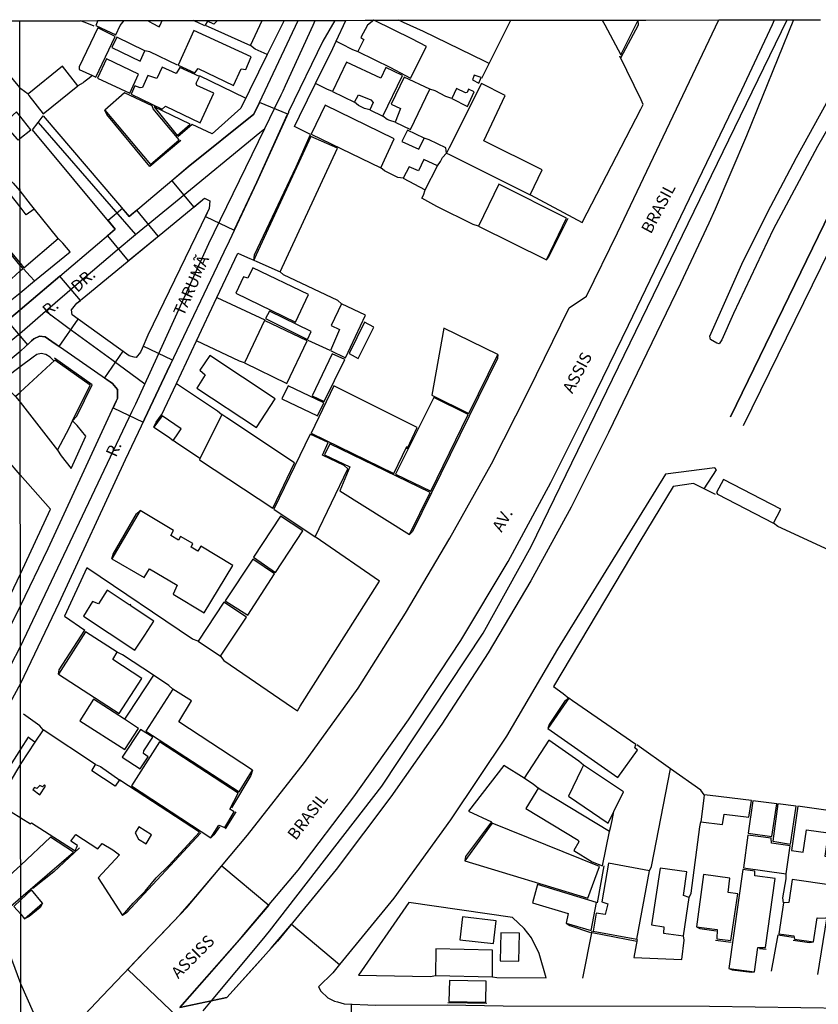
# Model space of a CAD drawing. Units: millimetres. Extents: x 185526 to 187942, y 1677057 to 1679832.
# Drawn here: x 186974 to 187144, y 1679621 to 1679831 of the extents above; entities that cross this region are included whole.
import ezdxf
from ezdxf.enums import TextEntityAlignment as Align

# ---------------------------------------------------------------- set-up
doc = ezdxf.new("R2010")
doc.units = ezdxf.units.MM
doc.header["$MEASUREMENT"] = 0
for name, color, linetype in [('V-AREA_VERDE', 3, 'Continuous'), ('V-CANTEIRO', 6, 'Continuous'), ('V-CRUZAMENTO', 1, 'Continuous'), ('V-EDIFICACAO', 7, 'Continuous'), ('V-EIXO_DE_LOGRADOURO', 3, 'Continuous'), ('V-LOTE', 1, 'Continuous'), ('V-NOME_DOS_LOGRADOUROS', 7, 'Continuous'), ('V-QUADRA', 2, 'Continuous'), ('V-TESTADA', 161, 'Continuous'), ('X-LIMITE_1000', 7, 'Continuous'), ('X-LIMITE_5000', 7, 'Continuous')]:
    doc.layers.add(name, color=color, linetype=linetype)

msp = doc.modelspace()

# ---------------------------------------------------------------- linework, layer by layer
at = {"layer": 'V-AREA_VERDE'}
msp.add_lwpolyline([(187009.03, 1679789.53), (187013.09, 1679792.87), (187014.24, 1679792.29), (187014.09, 1679790.68), (187012.38, 1679787.16), (187001.02, 1679763.76), (186999.82, 1679760.93), (186999.48, 1679760.11), (186998.56, 1679758.96), (186998.09, 1679759.09), (186997.08, 1679759.37), (186996.09, 1679760.08), (186994.81, 1679761), (186986.18, 1679767.18), (186984.95, 1679768.06), (186984.8, 1679769.1), (186985.95, 1679770.56), (186987.86, 1679772.13), (187009.03, 1679789.53)], close=True, dxfattribs=at)
at = {"layer": 'V-CANTEIRO'}
for points in [[(187138.36, 1679830.82), (187128.4, 1679806.18), (187121.74, 1679790.53), (187120.35, 1679787.58), (187114.31, 1679774.72), (187098.99, 1679743.03), (187091.1, 1679727.15), (187082.52, 1679711.5), (187073.41, 1679696.15), (187063.53, 1679681.03), (187052.73, 1679665.53), (187041.09, 1679650.11), (187028.61, 1679634.84), (187028.03, 1679634.2), (187017.81, 1679622.86), (187014.56, 1679622.17), (187007.85, 1679620.75), (187020.49, 1679635.1), (187021.47, 1679636.26), (187032.97, 1679649.91), (187044.84, 1679665.56), (187056.48, 1679681.9), (187067.58, 1679698.78), (187077.69, 1679715.58), (187086.73, 1679732.38), (187095.15, 1679749.11), (187103.27, 1679765.84), (187127.39, 1679815.95), (187133.89, 1679829.81), (187134.36, 1679830.82)], [(187158.99, 1679830.84), (187158.41, 1679829.84), (187143.45, 1679803.91), (187134.06, 1679786.22), (187125.59, 1679768.38), (187123.13, 1679762.77), (187122.59, 1679761.92), (187122.05, 1679762.07), (187120.74, 1679762.84), (187120.59, 1679763.53), (187127.36, 1679778.84), (187132.82, 1679789.84), (187138.98, 1679801.53), (187145.37, 1679813.07), (187155.84, 1679830.84)]]:
    msp.add_lwpolyline(points, dxfattribs=at)
at = {"layer": 'V-CRUZAMENTO'}
for points in [[(187030.78, 1679810.77), (187024.78, 1679813.27), (187024.78, 1679813.27), (187023.6, 1679810.75), (187009.61, 1679799.54), (187006.11, 1679796.59), (187010.82, 1679791), (187013.09, 1679792.87), (187014.24, 1679792.29), (187014.09, 1679790.68), (187013.26, 1679788.97), (187019.42, 1679786.08), (187024.21, 1679796.31), (187030.77, 1679810.77)], [(186992.47, 1679784.87), (186996.86, 1679779.53), (187003.07, 1679784.63), (187003.07, 1679784.63), (187003.24, 1679784.77), (186998.67, 1679790.32), (186998.67, 1679790.32), (186997.08, 1679788.98), (186995.63, 1679790.67), (186992.56, 1679788.12), (186994.11, 1679786.26), (186992.47, 1679784.87)], [(186976.8, 1679762.98), (186977.95, 1679763.51), (186979.18, 1679763.36), (186980.57, 1679762.4), (186980.57, 1679762.4), (186982.14, 1679761.32), (186986.18, 1679767.18), (186986.18, 1679767.18), (186984.95, 1679768.06), (186984.8, 1679769.1), (186985.95, 1679770.56), (186986.67, 1679771.15), (186982.33, 1679776.28), (186973.86, 1679769.11), (186971.57, 1679767.19), (186971.11, 1679766.81), (186975.4, 1679761.69), (186976.3, 1679762.52), (186976.3, 1679762.52)], [(186993.64, 1679748.3), (187000.02, 1679745.27), (187000.32, 1679745.89), (187000.32, 1679745.89), (187005.81, 1679757.42), (187005.81, 1679757.42), (187006.3, 1679758.45), (187000.03, 1679761.43), (186999.82, 1679760.93), (186999.82, 1679760.93), (186999.48, 1679760.11), (186998.56, 1679758.96), (186998.09, 1679759.09), (186997.08, 1679759.37), (186996.09, 1679760.08), (186995.72, 1679760.35), (186991.78, 1679754.67), (186993.48, 1679753.49), (186994.56, 1679752.18), (186994.56, 1679750.3), (186994.3, 1679749.73)]]:
    msp.add_lwpolyline(points, close=True, dxfattribs=at)
msp.add_lwpolyline([(187020.79, 1679605.9), (186996.74, 1679628.8), (186998.01, 1679630.13), (187003.71, 1679636.11), (187007.9, 1679640.51), (187007.9, 1679640.51), (187010.49, 1679643.39), (187016.78, 1679650.89), (187026.75, 1679642.53), (187021.47, 1679636.26), (187021.47, 1679636.26), (187015.59, 1679629.54), (187007.85, 1679620.75), (187017.81, 1679622.86), (187023.83, 1679629.54), (187027.26, 1679633.35), (187031.58, 1679638.47), (187041.81, 1679629.89), (187041.81, 1679629.89), (187040.36, 1679628.12), (187037.34, 1679625.16), (187037.8, 1679624.24), (187039.33, 1679622.79), (187040.71, 1679622.1), (187041.35, 1679621.91), (187041.35, 1679621.91), (187042.77, 1679621.49), (187044.29, 1679621.44), (187044.37, 1679613.06)], dxfattribs=at)
at = {"layer": 'V-EDIFICACAO'}
for points in [[(186990.36, 1679830.65), (186989.96, 1679829.64), (186994.19, 1679827.62), (186995.13, 1679829.65), (186995.99, 1679830.66)], [(187000.94, 1679830.66), (187001.94, 1679830.14), (187003.47, 1679829.35), (187003.62, 1679829.66), (187004.09, 1679830.67)], [(187015.82, 1679830.68), (187015.08, 1679829.87), (187013.72, 1679830.53), (187013.22, 1679829.72), (187022.89, 1679825.37), (187025.34, 1679830.69)], [(187097.67, 1679830.77), (187098.21, 1679829.77), (187101.67, 1679823.4), (187104.95, 1679830.03), (187105.32, 1679830.78)], [(186969.91, 1679663.63), (186973.99, 1679661.05), (186976.1, 1679659.77), (186976.31, 1679660.02), (186985.54, 1679654.04), (186986.04, 1679655.17), (186984.67, 1679656.12), (186985.74, 1679657.54), (186990.42, 1679654.49), (186991.29, 1679655.64), (186993.58, 1679654.24), (186995, 1679653.17), (186990.46, 1679648.34), (186995.61, 1679640.27), (186997.92, 1679642.91), (187000.44, 1679645.47), (187002.83, 1679648.3), (187005.49, 1679650.96), (187012.01, 1679658.04), (186995.28, 1679668.97), (186995.01, 1679669.15), (186994.08, 1679667.81), (186989.09, 1679671.07), (186989.92, 1679672.45), (186978.78, 1679679.8), (186976.99, 1679677.14), (186973.98, 1679672.66), (186969.63, 1679665.19)]]:
    msp.add_lwpolyline(points, dxfattribs=at)
for points in [[(187049.12, 1679830.72), (187047.73, 1679829.71), (187046.34, 1679827.06), (187046.98, 1679826.67), (187045.68, 1679824.05), (187052.66, 1679820.67), (187056.93, 1679818.42), (187060.32, 1679825.13), (187057.21, 1679826.8), (187049.26, 1679830.65), (187049.12, 1679830.72)], [(186989.24, 1679818.95), (186989.96, 1679818.61), (186994.06, 1679827.3), (186990.4, 1679829.09), (186986.4, 1679820.84), (186986.4, 1679820.29)], [(187010.78, 1679828.58), (187007.48, 1679821.21), (187011, 1679819.52), (187011.74, 1679820.48), (187019.25, 1679816.85), (187020.87, 1679820.4), (187021.89, 1679820.26), (187023.03, 1679822.93), (187010.78, 1679828.58)], [(186994.43, 1679827.15), (186993.37, 1679824.91), (186999.42, 1679822.05), (187000.41, 1679824.25), (186994.43, 1679827.15)], [(186992.23, 1679822.49), (186990.29, 1679818.42), (186997.18, 1679815.2), (186999.05, 1679819.23), (186992.23, 1679822.49)], [(186975.55, 1679815.01), (186975.74, 1679814.76), (186978.77, 1679810.8), (186986.11, 1679816.81), (186982.84, 1679820.95), (186975.74, 1679815.16), (186975.55, 1679815.01)], [(187007.81, 1679820.7), (187007.04, 1679819.38), (187004.07, 1679820.73), (187002.94, 1679818.31), (187001.03, 1679818.97), (186999.89, 1679816.44), (186999.38, 1679816.33), (186998.28, 1679816.81), (186997.51, 1679815.01), (187004.07, 1679811.82), (187004.81, 1679812.45), (187012.14, 1679808.93), (187015.07, 1679815.23), (187011.48, 1679816.88), (187011.3, 1679817.36), (187011.99, 1679818.75), (187007.81, 1679820.7)], [(187043.27, 1679821.83), (187040.34, 1679815.6), (187044.99, 1679813.29), (187045.87, 1679814.9), (187048.48, 1679813.77), (187048.99, 1679813.22), (187048.26, 1679811.71), (187051.04, 1679810.36), (187055.22, 1679818.97), (187051.67, 1679820.66), (187050.57, 1679818.39), (187043.27, 1679821.83)], [(187055.55, 1679818.64), (187052.8, 1679812.89), (187054.78, 1679811.93), (187053.61, 1679809.04), (187056.87, 1679807.46), (187061.01, 1679816.04), (187055.55, 1679818.64)], [(187070.44, 1679819.05), (187070.11, 1679818.06), (187071.46, 1679817.36), (187071.9, 1679818.53), (187070.44, 1679819.05)], [(187064.57, 1679802.47), (187065.19, 1679802.16), (187082.32, 1679793.56), (187084.92, 1679798.92), (187072.53, 1679805.11), (187077, 1679814.76), (187071.98, 1679817.25), (187065.12, 1679803.57), (187064.57, 1679802.47)], [(187068.57, 1679815.27), (187066.66, 1679816.19), (187065.67, 1679814.06), (187069.01, 1679812.37), (187070.47, 1679815.53), (187069.26, 1679816.08), (187068.97, 1679815.38), (187068.57, 1679815.27)], [(186996.08, 1679815.27), (186991.86, 1679811.64), (187001.62, 1679800.05), (187007.67, 1679805.26), (187002.13, 1679811.86), (187001.95, 1679812.56), (186996.08, 1679815.27)], [(187002.35, 1679812.3), (187007.23, 1679806.21), (187010.05, 1679808.63), (187002.35, 1679812.3)], [(187038.76, 1679812.7), (187035.75, 1679806.47), (187050.57, 1679799.36), (187053.39, 1679805.52), (187038.76, 1679812.7)], [(186973.19, 1679805.49), (186973.42, 1679805.22), (186973.82, 1679805.57), (186976.11, 1679807.4), (186973.81, 1679810.41), (186973.09, 1679811.24), (186970.35, 1679808.79)], [(187056.25, 1679807.35), (187055.07, 1679804.97), (187058.7, 1679803.28), (187059.8, 1679805.63), (187056.25, 1679807.35)], [(187023.54, 1679779.7), (187024.23, 1679779.39), (187029.15, 1679777.21), (187041.36, 1679803.5), (187035.72, 1679806.03), (187024.07, 1679780.84), (187023.54, 1679779.7)], [(187059.73, 1679801.08), (187058.59, 1679798.73), (187056.65, 1679799.54), (187055.33, 1679797.12), (187059.99, 1679794.63), (187062.66, 1679799.76), (187059.73, 1679801.08)], [(187075.72, 1679795.84), (187071.35, 1679786.96), (187085.8, 1679779.74), (187090.09, 1679788.65), (187075.72, 1679795.84)], [(186976.88, 1679790.56), (186975.15, 1679789.35), (186973.84, 1679791.02), (186971.74, 1679793.72), (186965.82, 1679788.6), (186973.85, 1679779.05), (186974.64, 1679778.08), (186981.92, 1679784.32), (186976.9, 1679790.57), (186976.88, 1679790.56)], [(186973.85, 1679777.43), (186974.41, 1679777.9), (186973.85, 1679778.54), (186970.1, 1679783.16), (186967.98, 1679781.63), (186964.29, 1679785.79), (186958.74, 1679780.83), (186961.95, 1679777.03), (186963.27, 1679777.91), (186964.77, 1679775.97), (186963.67, 1679774.91), (186966.92, 1679771.3), (186970.53, 1679774.37), (186969.88, 1679775.53), (186971.19, 1679776.59), (186972.03, 1679775.72), (186973.85, 1679777.43)], [(187023.36, 1679778.09), (187022.3, 1679775.89), (187021.34, 1679776.15), (187019.77, 1679772.7), (187032.45, 1679766.54), (187035.2, 1679772.37), (187023.36, 1679778.09)], [(187040.04, 1679765.77), (187041.77, 1679764.97), (187039.86, 1679760.49), (187043.05, 1679758.95), (187047.3, 1679768.01), (187042.21, 1679770.39), (187040.04, 1679765.77)], [(187026.92, 1679768.82), (187026.07, 1679767.28), (187034.98, 1679762.84), (187035.75, 1679764.56), (187026.92, 1679768.82)], [(187025.85, 1679766.87), (187021.6, 1679757.85), (187030.62, 1679753.49), (187034.95, 1679762.51), (187025.85, 1679766.87)], [(187043.82, 1679759.83), (187045.8, 1679758.77), (187049.1, 1679765.44), (187047.08, 1679766.54), (187043.82, 1679759.83)], [(187064.02, 1679765.22), (187061.42, 1679750.96), (187069.34, 1679747.11), (187075.5, 1679759.65), (187064.02, 1679765.22)], [(187014.19, 1679759.43), (187012.1, 1679756.31), (187013.24, 1679755.29), (187011.44, 1679752.5), (187024.13, 1679744.07), (187028.09, 1679750.19), (187014.19, 1679759.43)], [(187040.26, 1679759.8), (187036.01, 1679750.81), (187038.5, 1679749.64), (187042.94, 1679758.55), (187040.26, 1679759.8)], [(186972.91, 1679750.71), (186973.63, 1679749.81), (186973.89, 1679749.48), (186981.81, 1679739.27), (186984.35, 1679744.1), (186985.03, 1679745.5), (186988.74, 1679753.11), (186981.23, 1679758.4), (186973.88, 1679751.6), (186973.63, 1679751.37)], [(187030.88, 1679752.98), (187029.52, 1679750.19), (187037.11, 1679746.56), (187038.43, 1679749.35), (187030.88, 1679752.98)], [(187040.59, 1679752.94), (187035.75, 1679742.93), (187053.35, 1679734.35), (187056.1, 1679740.03), (187056.17, 1679739.59), (187058.34, 1679744.1), (187040.59, 1679752.94)], [(187053.68, 1679734.17), (187061.23, 1679730.54), (187069.15, 1679746.85), (187061.86, 1679750.48), (187053.68, 1679734.17)], [(187006.42, 1679741.34), (187007.12, 1679742.34), (187008.15, 1679743.84), (187004.04, 1679746.62), (187002.31, 1679744.14), (187005.42, 1679742.14), (187006.42, 1679741.34)], [(187012.11, 1679737.48), (187011.99, 1679737.25), (187027.58, 1679726.91), (187032.2, 1679736.62), (187017.81, 1679746.15), (187016.76, 1679746.85), (187016.31, 1679745.95)], [(187036.61, 1679720.87), (187043.6, 1679735.3), (187042.76, 1679736), (187038.17, 1679738.2), (187039.35, 1679740.88), (187035.57, 1679742.67), (187027.83, 1679726.72), (187036.6, 1679720.86)], [(187039.75, 1679740.66), (187038.58, 1679738.31), (187044, 1679735.71), (187041.84, 1679730.61), (187056.69, 1679721.33), (187061.05, 1679730.28), (187039.75, 1679740.66)], [(187123.46, 1679733.07), (187121.99, 1679730.28), (187122.17, 1679729.91), (187134.13, 1679723.72), (187135.67, 1679726.76), (187123.46, 1679733.07)], [(187013.02, 1679704.66), (187019.08, 1679714.75), (187012.32, 1679718.83), (187011.66, 1679717.78), (187010.26, 1679718.64), (187010.61, 1679719.41), (187007.97, 1679720.93), (187007.54, 1679720.15), (187005.95, 1679721.12), (187006.46, 1679722.17), (186999.43, 1679726.44), (186993.34, 1679716.19), (187000.25, 1679712.23), (187001.38, 1679714.05), (187007.24, 1679710.56), (187006.39, 1679708.66), (187013.02, 1679704.66)], [(187023.47, 1679716.49), (187028.2, 1679713.27), (187034.03, 1679722.1), (187029.23, 1679725.22), (187023.47, 1679716.49)], [(187017.49, 1679707.25), (187022.3, 1679704.17), (187027.98, 1679713.01), (187023.36, 1679716.09), (187017.49, 1679707.25)], [(186992.34, 1679709.49), (186990.51, 1679706.59), (186989.26, 1679707.07), (186987.32, 1679703.99), (186998.28, 1679696.77), (187000.38, 1679699.95), (187001.68, 1679701.95), (187002.31, 1679702.93), (186997.29, 1679706.26), (186997.4, 1679706.45), (186997.07, 1679706.37), (186992.34, 1679709.49)], [(187017.16, 1679706.92), (187011.74, 1679698.67), (187016.47, 1679695.45), (187022.04, 1679703.77), (187017.16, 1679706.92)], [(186993.59, 1679694.79), (186994.5, 1679696.33), (186987.79, 1679700.65), (186982, 1679691.63), (186994.94, 1679683.24), (186999.78, 1679690.72), (186993.59, 1679694.79)], [(187000.63, 1679679.5), (187020.43, 1679666.63), (187023.29, 1679671.25), (187007.63, 1679681.48), (187010.31, 1679685.95), (187006.31, 1679688.44), (187000.63, 1679679.5)], [(186996.07, 1679682.04), (186989.48, 1679686.35), (186986.55, 1679681.73), (186996.12, 1679675.58), (186999.05, 1679680.09)], [(187090.57, 1679686.5), (187090.09, 1679685.81), (187086.09, 1679680.05), (187101.02, 1679669.64), (187105.16, 1679675.5), (187104.65, 1679675.98), (187104.83, 1679676.68), (187091.36, 1679685.96), (187090.57, 1679686.5)], [(186995.57, 1679674), (186999.42, 1679671.47), (187001.1, 1679674.07), (187000.11, 1679674.77), (187000.15, 1679675.32), (187002.06, 1679678.22), (186999.45, 1679679.9), (186995.57, 1679674)], [(186997.58, 1679667.91), (187014.45, 1679656.84), (187016.1, 1679659.55), (187017.38, 1679659), (187019.36, 1679662.38), (187018.48, 1679662.93), (187020.24, 1679666.34), (187003.52, 1679677.23), (186997.58, 1679667.91)], [(187100.15, 1679662.42), (187102.19, 1679666.59), (187094.73, 1679671.6), (187093.68, 1679672.31), (187093.27, 1679671.45), (187090.49, 1679665.68), (187098.93, 1679659.92)], [(186978.08, 1679667.95), (186977.38, 1679667.33), (186976.9, 1679667.55), (186976.57, 1679667.07), (186978.04, 1679665.97), (186979.29, 1679667.8), (186979.03, 1679668.1), (186978.63, 1679667.69), (186978.08, 1679667.95)], [(187084.08, 1679667.36), (187083.58, 1679666.56), (187081.4, 1679663.04), (187092.55, 1679656.29), (187092.69, 1679655.96), (187091.63, 1679654.13), (187095.55, 1679651.74), (187097.72, 1679650.9), (187099.22, 1679658.2), (187085.08, 1679666.75), (187084.08, 1679667.36)], [(187119.39, 1679665.97), (187119.3, 1679665.26), (187118.65, 1679660.21), (187123.24, 1679659.63), (187123.64, 1679661.86), (187128.88, 1679661.2), (187129.4, 1679664.76), (187120.65, 1679665.82), (187119.39, 1679665.97)], [(187129.73, 1679664.72), (187128.74, 1679657.79), (187133.76, 1679657.1), (187134.79, 1679664.03), (187129.73, 1679664.72)], [(187135.04, 1679664.06), (187133.98, 1679656.11), (187137.76, 1679655.45), (187138.93, 1679663.55), (187135.04, 1679664.06)], [(187139.26, 1679663.55), (187137.94, 1679654.13), (187140.4, 1679653.8), (187141.13, 1679658.49), (187145.75, 1679657.9), (187145.05, 1679652.92), (187147.18, 1679652.62), (187148.72, 1679662.19), (187139.26, 1679663.55)], [(186999.09, 1679659.19), (186998.35, 1679657.87), (186999.01, 1679656.51), (187000.66, 1679655.52), (187001.84, 1679657.46), (186999.09, 1679659.19)], [(187074.25, 1679659.96), (187068.46, 1679651.93), (187094.6, 1679643.97), (187097.09, 1679650.75), (187074.25, 1679659.96)], [(186970.13, 1679647.5), (186970.46, 1679646.44), (186971.78, 1679642.24), (186974.01, 1679644.13), (186985.2, 1679653.75), (186980.32, 1679656.99), (186974, 1679650.99), (186970.82, 1679648.12), (186970.13, 1679647.5)], [(187128.66, 1679657.39), (187127.71, 1679650.42), (187136.84, 1679649.18), (187137.68, 1679655.12), (187133.69, 1679655.67), (187133.65, 1679656.73), (187128.66, 1679657.39)], [(187099, 1679651.41), (187097.61, 1679643.24), (187098.89, 1679642.8), (187098.34, 1679640.49), (187096.4, 1679640.78), (187095.74, 1679636.97), (187105.01, 1679635.24), (187107.76, 1679649.8), (187099, 1679651.41)], [(187110.04, 1679650.39), (187108.17, 1679638.29), (187110.77, 1679637.88), (187110.73, 1679636.56), (187114.99, 1679635.98), (187116.16, 1679644.12), (187114.99, 1679644.52), (187115.68, 1679649.58), (187110.04, 1679650.39)], [(187119.24, 1679648.99), (187117.7, 1679637.92), (187122.14, 1679637.33), (187122.06, 1679635.32), (187125.07, 1679634.95), (187126.5, 1679644.89), (187124.48, 1679645.22), (187124.85, 1679648.26), (187119.24, 1679648.99)], [(187127.56, 1679650.06), (187124.59, 1679629.05), (187130.09, 1679628.31), (187130.79, 1679633.52), (187132.4, 1679633.48), (187134.49, 1679648.19), (187130.17, 1679648.77), (187130.17, 1679649.76), (187127.56, 1679650.06)], [(187083.89, 1679646.87), (187082.83, 1679643.02), (187090.46, 1679640.71), (187090.02, 1679638.65), (187095.33, 1679637.08), (187096.47, 1679643.09), (187083.89, 1679646.87)], [(187138.05, 1679647.93), (187137.39, 1679643.09), (187136.25, 1679643.02), (187135.26, 1679636.42), (187138.42, 1679635.98), (187138.6, 1679635.24), (187142.6, 1679634.69), (187143.37, 1679639.83), (187145.42, 1679639.72), (187146.44, 1679646.76), (187138.05, 1679647.93)], [(186974.01, 1679640.58), (186974.77, 1679639.59), (186978.65, 1679642.91), (186976.3, 1679645.74), (186974.01, 1679643.63), (186972.54, 1679642.24), (186974.01, 1679640.58)], [(187067.94, 1679640.05), (187067.39, 1679635.1), (187074.54, 1679634.33), (187075.09, 1679639.2), (187067.94, 1679640.05)], [(186974.05, 1679612.92), (186978.06, 1679616.62), (186974.03, 1679625.74), (186968.89, 1679639.35), (186952.65, 1679625.74), (186967.87, 1679607.55), (186974.05, 1679612.92)], [(187076.08, 1679636.6), (187075.97, 1679630.66), (187079.97, 1679630.59), (187080.08, 1679636.53), (187076.08, 1679636.6)], [(187062.26, 1679633.19), (187062.19, 1679627.51), (187074.32, 1679627.25), (187074.36, 1679632.93), (187062.26, 1679633.19)], [(187065.16, 1679626.44), (187065.05, 1679622.01), (187072.93, 1679621.86), (187072.97, 1679626.3), (187065.16, 1679626.44)]]:
    msp.add_lwpolyline(points, close=True, dxfattribs=at)
at = {"layer": 'V-EIXO_DE_LOGRADOURO'}
for points in [[(187014.56, 1679622.17), (187025.33, 1679635.05), (187026.93, 1679636.96), (187050.79, 1679667.8), (187072.34, 1679700.33), (187082.54, 1679718.81), (187136.99, 1679830.82)], [(187025.9, 1679807.7), (187028.05, 1679812.13), (187029.37, 1679814.85), (187029.81, 1679815.75), (187030.31, 1679816.85), (187036.18, 1679829.7), (187036.64, 1679830.71)], [(187136.99, 1679830.82), (187136.99, 1679830.82), (187136.99, 1679830.82)], [(186977.7, 1679809.01), (186998.4, 1679785.14)], [(186998.4, 1679785.14), (187006.89, 1679792.11), (187024.88, 1679806.86), (187025.9, 1679807.7)], [(187000.37, 1679753.32), (187002.99, 1679759.07), (187014.02, 1679783.23), (187015.16, 1679785.57), (187025.9, 1679807.7)], [(186979.27, 1679768.84), (186985.95, 1679774.59), (186994.47, 1679781.92), (186998.4, 1679785.14)], [(186885.35, 1679691.67), (186890.12, 1679695.63), (186922.19, 1679722.25), (186973.87, 1679764.19), (186974.27, 1679764.53), (186979.27, 1679768.84)], [(187000.37, 1679753.32), (186993.35, 1679758.48), (186984.02, 1679765.34), (186979.27, 1679768.84)], [(186925.57, 1679643.62), (186930.49, 1679647.75), (186954.24, 1679667.68), (186963.6, 1679677.64), (186973.95, 1679697.55), (186997.71, 1679747.56), (186998.47, 1679749.16), (187000.37, 1679753.32)], [(187012.78, 1679620.04), (187014.56, 1679622.17)]]:
    msp.add_lwpolyline(points, dxfattribs=at)
at = {"layer": 'V-LOTE'}
for points in [[(186975.55, 1679815.01), (186974.02, 1679816.16), (186973.81, 1679816.46), (186962.34, 1679830.28), (186962.5, 1679830.62)], [(186989.62, 1679829.47), (186987.68, 1679830.24), (186986.67, 1679830.64)], [(187013.13, 1679829.57), (187011.69, 1679830.22), (187010.68, 1679830.67)], [(187030, 1679830.7), (187029.51, 1679829.69), (187026.42, 1679823.43)], [(187041.1, 1679826.3), (187043.15, 1679830.71)], [(187073.65, 1679821.54), (187072.65, 1679822.03), (187059.69, 1679828.34), (187055.42, 1679830.27), (187054.41, 1679830.72)], [(187073.65, 1679821.54), (187078.21, 1679830.75)], [(187036.69, 1679817.25), (187040.36, 1679824.72), (187041.1, 1679826.3)], [(187041.1, 1679826.3), (187042.1, 1679825.8), (187044.59, 1679824.54), (187045.68, 1679824.05)], [(187007.34, 1679821.19), (187001.42, 1679824.01), (187000.41, 1679824.25)], [(187026.42, 1679823.43), (187023.84, 1679824.56), (187022.89, 1679825.37)], [(187026.42, 1679823.43), (187020.78, 1679812), (187014.71, 1679806.58), (187010.49, 1679808.55)], [(187082.41, 1679793.58), (187093.44, 1679787.71), (187105.91, 1679811.79), (187106.42, 1679812.79), (187105.94, 1679813.79), (187101.44, 1679823.12)], [(187072.1, 1679818.4), (187073.65, 1679821.54)], [(186989.24, 1679818.95), (186988.23, 1679818.17), (186987.42, 1679817.55), (186987.29, 1679817.45), (186986.11, 1679816.81)], [(187021.83, 1679814.14), (187012.02, 1679818.91)], [(187035.62, 1679806.41), (187032.22, 1679808.16), (187033.28, 1679810.31), (187036.69, 1679817.25)], [(187040.34, 1679815.6), (187039.11, 1679816.06), (187036.69, 1679817.25)], [(187065.67, 1679814.06), (187064.44, 1679814.54), (187062.18, 1679815.7), (187061.01, 1679816.04)], [(187187.18, 1679814.42), (187166.1, 1679816.48), (187164.02, 1679816.57), (187163.02, 1679816.61), (187162.53, 1679815.61), (187127.69, 1679744.47)], [(187048.26, 1679811.71), (187047.13, 1679811.95), (187045.86, 1679812.62), (187044.99, 1679813.29)], [(187053.61, 1679809.04), (187052.51, 1679809.39), (187051.97, 1679809.64), (187051.04, 1679810.36)], [(187064.57, 1679802.47), (187064.41, 1679803.57), (187060.85, 1679805.31), (187059.8, 1679805.63)], [(187062.66, 1679799.76), (187063.29, 1679800.71), (187063.71, 1679801.57), (187064.57, 1679802.47)], [(187055.33, 1679797.12), (187054.17, 1679797.28), (187051.37, 1679798.69), (187050.57, 1679799.36)], [(186971.23, 1679797.18), (186972.39, 1679796.05), (186973.83, 1679794.44), (186976.03, 1679791.64), (186976.88, 1679790.56)], [(187071.35, 1679786.96), (187070.23, 1679787.32), (187062.5, 1679791.13), (187059.31, 1679792.92), (187059.67, 1679793.53), (187059.99, 1679794.63)], [(186976.91, 1679775.27), (186984.54, 1679781.49), (186982.97, 1679783.3), (186981.92, 1679784.32)], [(187015.73, 1679771.77), (187020.18, 1679781.22), (187022.23, 1679780.29), (187023.54, 1679779.7)], [(186976.91, 1679775.27), (186976, 1679776.28), (186974.61, 1679777.82)], [(187042.21, 1679770.39), (187041.44, 1679771.1), (187029.91, 1679776.57), (187029.15, 1679777.21)], [(186966.94, 1679770.98), (186968.83, 1679768.75), (186973.86, 1679772.78), (186976.91, 1679775.27)], [(187011.38, 1679762.53), (187015.73, 1679771.77)], [(187015.73, 1679771.77), (187025.92, 1679767.03)], [(187007.1, 1679753.45), (187011.38, 1679762.53)], [(187021.6, 1679757.85), (187020.54, 1679758.22), (187011.38, 1679762.53)], [(187039.78, 1679760.47), (187035.11, 1679762.58)], [(186981.01, 1679758.28), (186980.22, 1679759.1), (186979.35, 1679759.66), (186978.34, 1679759.82), (186977.44, 1679759.61), (186976.62, 1679759.1), (186973.88, 1679757.03), (186970.93, 1679754.84), (186969.95, 1679754.11), (186970.74, 1679753.1), (186971.85, 1679751.68), (186972.91, 1679750.71)], [(187003.92, 1679746.7), (187007.1, 1679753.45)], [(187007.1, 1679753.45), (187015.81, 1679747.62), (187016.76, 1679746.85)], [(186961.95, 1679687.96), (186973.93, 1679712.97), (186980.31, 1679726.71), (186973.9, 1679734.04), (186962.2, 1679747.64), (186954.54, 1679741.24)], [(186981.81, 1679739.27), (186982.58, 1679738.11), (186984.74, 1679735.38), (186987.87, 1679742.28), (186985.97, 1679744.5), (186985.03, 1679745.5)], [(187012.11, 1679737.48), (187010.92, 1679738.29), (187007.42, 1679740.66), (187006.42, 1679741.34)], [(187119.36, 1679731.04), (187117.07, 1679732.16), (187112.78, 1679731.56), (187105.66, 1679719.89), (187087.3, 1679689.01), (187089.36, 1679687.53), (187090.57, 1679686.5)], [(187121.77, 1679729.87), (187119.36, 1679731.04)], [(187151.52, 1679715.43), (187135.07, 1679723.08), (187134.13, 1679723.72)], [(187016.47, 1679695.45), (187017.18, 1679694.53), (187031.83, 1679684.51), (187032.83, 1679683.83), (187033.46, 1679684.83), (187050.27, 1679711.44), (187037.78, 1679720.06), (187036.61, 1679720.87)], [(187011.74, 1679698.67), (187010.52, 1679699.06), (186988.04, 1679714.26), (186983.27, 1679703.99), (186987.65, 1679700.98)], [(187002.21, 1679691.39), (186995.62, 1679695.74), (186994.5, 1679696.33)], [(187002.21, 1679691.39), (186996.77, 1679683.11), (186996.07, 1679682.04)], [(187006.31, 1679688.44), (187005.46, 1679689.25), (187002.21, 1679691.39)], [(186978.78, 1679679.8), (186978.07, 1679680.65), (186974.57, 1679683.1)], [(186976.99, 1679677.14), (186975.97, 1679677.89), (186975.55, 1679678.2), (186973.97, 1679675.68), (186967.24, 1679665.27), (186967.91, 1679664.84), (186969.04, 1679664.18)], [(187093.68, 1679672.31), (187092.73, 1679673.14), (187086.32, 1679677.59), (187081.06, 1679669.48)], [(187112.2, 1679671.53), (187105.04, 1679676.6)], [(186989.92, 1679672.45), (186990.97, 1679671.96), (186993.85, 1679669.96), (186995.28, 1679668.97)], [(187081.06, 1679669.48), (187076.76, 1679672.21), (187069.25, 1679662.49), (187074.13, 1679660.23)], [(187107.76, 1679649.8), (187108.15, 1679650.75), (187112.2, 1679671.53)], [(187119.39, 1679665.97), (187118.65, 1679666.97), (187112.2, 1679671.53)], [(187084.08, 1679667.36), (187083.08, 1679668.2), (187081.06, 1679669.48)], [(187099.22, 1679658.2), (187099.5, 1679659.22), (187099.77, 1679660.52), (187100.15, 1679662.42)], [(187116.16, 1679644.12), (187116.59, 1679645.08), (187118.45, 1679659.17), (187118.65, 1679660.21)], [(187098.03, 1679650.84), (187096.61, 1679643)], [(187136.25, 1679643.02), (187136.12, 1679644.08), (187136.82, 1679648.13), (187136.84, 1679649.18)], [(187074.32, 1679627.25), (187075.28, 1679627.1), (187085.74, 1679627.03), (187084.25, 1679632.22), (187082.64, 1679635.54), (187081.06, 1679637.54), (187078.57, 1679639.86), (187056.52, 1679643.06), (187045.83, 1679627.58)], [(187143.51, 1679627.75), (187145.43, 1679639.59)], [(187095.44, 1679636.98), (187093.52, 1679626.97)], [(187105.09, 1679635.18), (187104.44, 1679631.4), (187114.65, 1679630.93), (187115.13, 1679635.02), (187114.99, 1679635.98)], [(187133.72, 1679628.48), (187135.09, 1679636.16)], [(187045.84, 1679627.59), (187061.16, 1679627.3), (187062.19, 1679627.51)]]:
    msp.add_lwpolyline(points, dxfattribs=at)
at = {"layer": 'V-QUADRA'}
for points in [[(187040.82, 1679830.71), (187038.28, 1679826.27), (187030.98, 1679811.25), (187030.93, 1679811.13), (187024.21, 1679796.31), (187018.33, 1679783.76), (187017.21, 1679781.37), (187005.81, 1679757.42), (187000.32, 1679745.89), (186996.21, 1679737.24), (186982.07, 1679706.74), (186973.96, 1679689.68), (186965.61, 1679674.46), (186960.69, 1679669.02), (186954.34, 1679663.37), (186933.03, 1679644.98), (186923.5, 1679636.76), (186920.06, 1679633.79), (186919.17, 1679633.04), (186905.53, 1679621.61), (186890.65, 1679609.61)], [(186971.57, 1679767.19), (186973.86, 1679769.11), (186983.73, 1679777.47), (186994.11, 1679786.26), (186976.5, 1679807.42), (186977.7, 1679809.01), (186978.75, 1679810.39), (186997.08, 1679788.98), (187004.39, 1679795.14), (187009.61, 1679799.54), (187023.6, 1679810.75), (187024.78, 1679813.27), (187032.98, 1679830.7)], [(186987.63, 1679619.24), (186991.34, 1679623.13), (187007.9, 1679640.51), (187009.32, 1679642), (187022.26, 1679657.42), (187034.36, 1679672.84), (187045.77, 1679688.65), (187055.8, 1679704.61), (187065.3, 1679720.57), (187074.11, 1679736.38), (187081.92, 1679751.73), (187090.65, 1679769.53), (187094.33, 1679772.02), (187100.91, 1679785.49), (187122.5, 1679830.8)], [(186960.25, 1679678.82), (186973.94, 1679706.2), (186973.94, 1679706.2), (186979.8, 1679718.34), (186994.3, 1679749.73), (186994.3, 1679749.73), (186994.56, 1679750.3), (186994.56, 1679752.18), (186993.48, 1679753.49), (186991.33, 1679754.98), (186991.33, 1679754.98), (186980.57, 1679762.4), (186980.57, 1679762.4), (186979.18, 1679763.36), (186977.95, 1679763.51), (186976.8, 1679762.98), (186976.3, 1679762.52), (186976.3, 1679762.52), (186973.87, 1679760.28), (186973.87, 1679760.28), (186893.68, 1679693.52)], [(187119.36, 1679731.04), (187121.96, 1679735.12), (187121.66, 1679735.51), (187111.16, 1679734.21), (187088.19, 1679696.93), (187077.31, 1679678.44), (187065.44, 1679660.64), (187053.38, 1679644), (187041.81, 1679629.89), (187040.36, 1679628.12), (187037.34, 1679625.16), (187037.8, 1679624.24), (187039.33, 1679622.79), (187040.71, 1679622.1), (187041.35, 1679621.91), (187042.77, 1679621.49), (187049.51, 1679621.26), (187064.72, 1679621.31), (187076.63, 1679621.11), (187120.51, 1679620.99), (187149.61, 1679620.61)]]:
    msp.add_lwpolyline(points, dxfattribs=at)
for points in [[(187124.98, 1679746.39), (187166, 1679830.85)], [(187009.03, 1679789.53), (187013.09, 1679792.87), (187014.24, 1679792.29), (187014.09, 1679790.68), (187012.38, 1679787.16), (187001.02, 1679763.76), (186999.82, 1679760.93), (186999.48, 1679760.11), (186998.56, 1679758.96), (186998.09, 1679759.09), (186997.08, 1679759.37), (186996.09, 1679760.08), (186994.81, 1679761), (186986.18, 1679767.18), (186984.95, 1679768.06), (186984.8, 1679769.1), (186985.95, 1679770.56), (186987.86, 1679772.13), (187009.03, 1679789.53)]]:
    msp.add_lwpolyline(points, close=True, dxfattribs=at)
at = {"layer": 'V-TESTADA'}
for points in [[(187101.63, 1679822.73), (187105.41, 1679829.78), (187105.32, 1679830.78)], [(187008.05, 1679805.12), (187001.46, 1679799.65), (186992.27, 1679810.69), (186991.86, 1679811.64)], [(187010.49, 1679808.55), (187007.43, 1679805.93)], [(187023.54, 1679779.7), (187023.7, 1679780.84), (187032.56, 1679799.58), (187035.62, 1679806.41)], [(187085.8, 1679779.74), (187086.35, 1679780.42), (187090.41, 1679788.66)], [(187075.5, 1679759.65), (187075.39, 1679758.75), (187057.3, 1679722), (187056.69, 1679721.33)], [(186985.03, 1679745.5), (186985.93, 1679746.5), (186989.16, 1679753.2), (186981.15, 1679758.82)], [(187002.31, 1679744.14), (187002.81, 1679745.26), (187003.96, 1679746.79)], [(186993.34, 1679716.19), (186993.62, 1679717.15), (186998.62, 1679725.73), (186999.43, 1679726.44)], [(186982, 1679691.63), (186982.2, 1679692.54), (186987.65, 1679700.98)], [(187090.57, 1679686.5), (187089.69, 1679685.81), (187086.42, 1679680.92), (187086.09, 1679680.05)], [(187023.29, 1679671.25), (187022.95, 1679670.09), (187018.79, 1679663.23)], [(187019.75, 1679662.34), (187017.44, 1679658.77)], [(187016.25, 1679659.19), (187015.1, 1679657.46), (187014.45, 1679656.84)], [(187074.13, 1679660.23), (187068.63, 1679652.86), (187068.46, 1679651.93)], [(187012.27, 1679657.85), (186996.47, 1679640.87), (186995.61, 1679640.27)], [(186986.48, 1679654.67), (186981.05, 1679649.6), (186976.59, 1679646.06)], [(186978.65, 1679642.91), (186978.13, 1679642.01), (186975.78, 1679640.07), (186974.77, 1679639.59)], [(187090.02, 1679638.65), (187090.81, 1679638.18), (187095.21, 1679636.71)], [(187117.7, 1679637.92), (187118.47, 1679637.51), (187121.91, 1679637.07)], [(187095.56, 1679636.67), (187105.03, 1679634.85)], [(187135.09, 1679636.16), (187138.29, 1679635.72)], [(187121.79, 1679635.07), (187125.08, 1679634.63)], [(187138.29, 1679635.02), (187141.74, 1679634.55), (187142.6, 1679634.69)], [(187131.15, 1679633.31), (187132.56, 1679633.16)], [(187124.59, 1679629.05), (187125.31, 1679628.75), (187129.4, 1679628.24), (187130.09, 1679628.31)], [(187064.85, 1679621.77), (187073.16, 1679621.65)]]:
    msp.add_lwpolyline(points, dxfattribs=at)
at = {"layer": 'X-LIMITE_1000'}
msp.add_line((186977.06, 1677059.18), (186973.79, 1679830.56), dxfattribs=at)
at = {"layer": 'X-LIMITE_5000'}
msp.add_lwpolyline([(186962.06, 1679830.62), (186973.79, 1679830.63), (186986.67, 1679830.64), (186990.36, 1679830.65), (186995.59, 1679830.66), (187000.94, 1679830.66), (187004.09, 1679830.67), (187010.68, 1679830.67), (187015.51, 1679830.68), (187025.34, 1679830.69), (187030, 1679830.7), (187032.98, 1679830.7), (187036.64, 1679830.71), (187040.82, 1679830.71), (187043.15, 1679830.71), (187047.26, 1679830.72), (187049.12, 1679830.72), (187049.26, 1679830.72), (187054.41, 1679830.72), (187078.21, 1679830.75), (187097.67, 1679830.77), (187104.95, 1679830.78), (187105.32, 1679830.78), (187106.95, 1679830.78), (187122.5, 1679830.8), (187134.36, 1679830.82), (187138.36, 1679830.82), (187144.14, 1679830.83)], dxfattribs=at)

# ---------------------------------------------------------------- texts
at = {"layer": 'V-NOME_DOS_LOGRADOUROS'}
for s, rotation, p in [('BRASIL', 62, (187109.6, 1679790.74)), ('TARUMÃ', 66, (187010.25, 1679774.34)), ('DR.', 42, (186987.24, 1679775.45)), ('R.', 42, (186980.29, 1679769.63)), ('ASSIS', 62, (187092.37, 1679755.78)), ('R.', 66, (186993.75, 1679739.57)), ('AV.', 60, (187076.45, 1679724.45)), ('BRASIL', 52, (187034.99, 1679661.39)), ('ASSISS', 45, (187010.57, 1679631.55))]:
    msp.add_text(s, height=2.5, rotation=rotation, dxfattribs=at).set_placement(p, align=Align.MIDDLE_CENTER)

doc.saveas('drawing.dxf')
